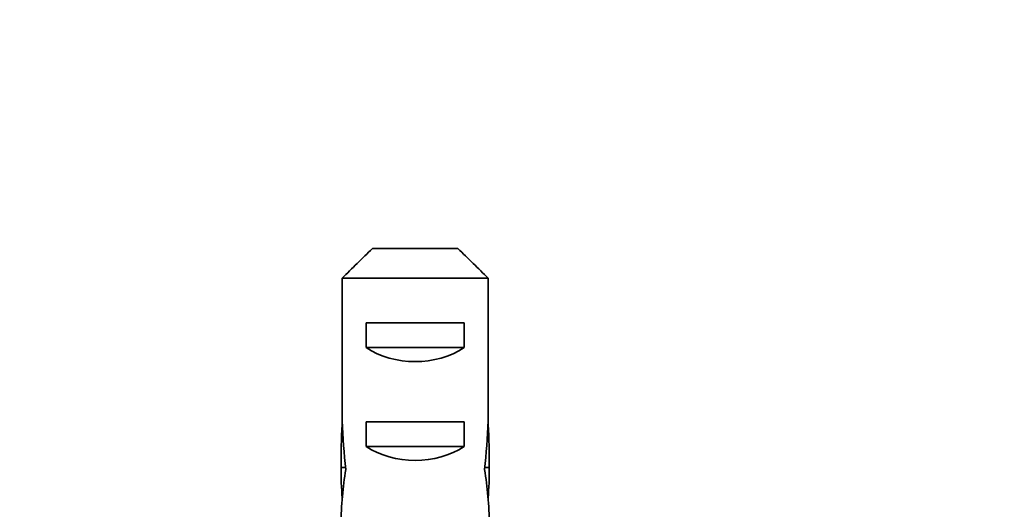
# Model space of a CAD drawing. Units: millimetres. Extents: x 0 to 1478, y 0 to 1758.
# Drawn here: x 552 to 592, y 812 to 832 of the extents above; entities that cross this region are included whole.
import ezdxf
from ezdxf import colors
from ezdxf.entities.mleader import LeaderData, LeaderLine
from ezdxf.math import Vec2, Vec3

# ---------------------------------------------------------------- set-up
doc = ezdxf.new("R2010")
doc.units = ezdxf.units.MM
doc.layers.add('DV3_Défaut', color=7, linetype='Continuous')
doc.layers.add('Défaut', color=7, linetype='Continuous')

# ---------------------------------------------------------------- blocks, each defined once
blk = doc.blocks.new('_DOT')
at = {"color": 0}
blk.add_line((0, 0), (-1, 0), dxfattribs=at)
at = {"color": 0, "const_width": 0.333}
blk.add_lwpolyline([(-0.1665, 0, 1), (0.1665, 0, 1)], format="xyb", close=True, dxfattribs=at)
blk = doc.blocks.new('SE2')
at = {"layer": 'DV3_Défaut', "color": 7, "linetype": 'Continuous', "lineweight": 35}
for p, q in [((566.17, 822.394), (569.629, 822.394)), ((570.857, 821.194), (564.941, 821.194)), ((564.941, 815.425), (564.941, 821.194)), ((570.857, 815.425), (570.857, 821.194)), ((565.915, 819.394), (569.884, 819.394)), ((565.915, 819.394), (565.915, 818.394)), ((569.884, 819.394), (569.884, 818.394)), ((569.884, 818.394), (565.915, 818.394)), ((564.941, 815.425), (564.941, 815.285)), ((570.857, 815.425), (570.857, 815.285)), ((564.941, 815.285), (564.948, 815.285)), ((565.915, 815.394), (569.884, 815.394)), ((565.915, 815.394), (565.915, 814.394)), ((569.884, 815.394), (569.884, 814.394)), ((570.857, 815.285), (570.85, 815.285)), ((569.884, 814.394), (565.915, 814.394)), ((564.899, 813.534), (565.085, 813.534)), ((570.899, 813.534), (570.713, 813.534))]:
    blk.add_line(p, q, dxfattribs=at)
for centre, major_axis, ratio, start_param, end_param in [((567.899, 820.105), (3, 0), 0.760351, 3.989655, 5.435123), ((567.899, 817.175), (0, -10.505), 0.285569, -1.403348, -1.209195), ((567.899, 817.175), (0, -10.505), 0.285569, 1.209195, 1.403348), ((567.899, 813.534), (0, 10.505), 0.285569, 1.403348, 1.570796), ((567.899, 813.534), (0, 10.505), 0.285569, 4.712389, 4.879837), ((567.899, 816.105), (3, 0), 0.760351, 3.989655, 5.435123), ((567.899, 813.534), (0, -6.74), 0.445101, 4.712389, 4.895847), ((567.899, 811.074), (0, 6.74), 0.445101, 1.209195, 1.545119), ((567.899, 811.074), (0, 6.74), 0.445101, 4.738067, 5.073991), ((567.899, 813.534), (0, 6.74), 0.445101, 4.528931, 4.712389)]:
    blk.add_ellipse(centre, major_axis=major_axis, ratio=ratio, start_param=start_param, end_param=end_param, dxfattribs=at)
for points in [[(564.941, 821.194), (565.349, 821.596), (565.757, 821.998), (566.17, 822.394)], [(570.857, 821.194), (570.45, 821.596), (570.041, 821.998), (569.629, 822.394)]]:
    blk.add_open_spline(points, degree=3, dxfattribs=at)

msp = doc.modelspace()

# ---------------------------------------------------------------- block references
at = {"layer": 'Défaut'}
msp.add_blockref('SE2', (0, 0), dxfattribs=at)

# ---------------------------------------------------------------- leaders
at = {"layer": 'Défaut', "color": 7, "linetype": 'Continuous', "lineweight": 18}
ml = msp.add_multileader_mtext('Standard', dxfattribs=at)
ml.set_content('{\\pxsm0.9;\\fSolid Edge ISO|b1||i0||c0|p34;\\W1.;14/08/2019\\P}', color=256)
ml.set_leader_properties()
ml.set_arrow_properties(name='DOT')
ml.build(insert=Vec2(0, 0))
ml.multileader.update_dxf_attribs({"leader_type": 0, "dogleg_length": 0, "arrow_head_size": 12})
ctx = ml.context
ctx.base_point, ctx.char_height, ctx.arrow_head_size, ctx.landing_gap_size = Vec3(1390.407, 1750.708), 12, 12, 4.2
notes = []
notes.append((ctx, [(0, (0, 0, 0), (0, 0), (1, 0), 1, [])]))
ctx.mtext.insert = Vec3(1392.407, 1756.828)
for ctx, leaders in notes:
    for number, flags, end, landing, length, lines in leaders:
        leader = LeaderData()
        leader.index, (leader.has_last_leader_line, leader.has_dogleg_vector, leader.attachment_direction) = number, flags
        leader.last_leader_point, leader.dogleg_vector, leader.dogleg_length = Vec3(end), Vec3(landing), length
        for number, points, colour, breaks in lines:
            line = LeaderLine()
            line.index, line.vertices, line.color, line.breaks = number, Vec3.list(points), colors.encode_raw_color(colour), breaks
            leader.lines.append(line)
        ctx.leaders.append(leader)

doc.saveas('drawing.dxf')
